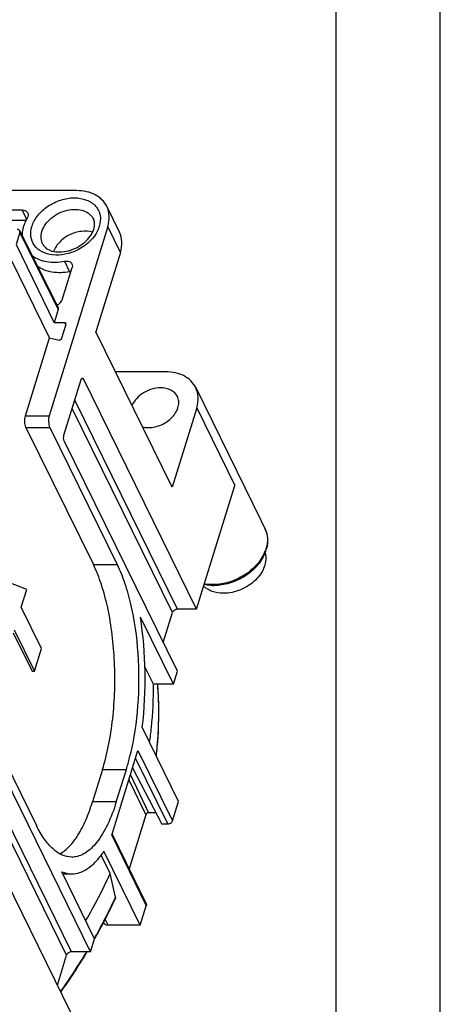
# Model space of a CAD drawing. Units: millimetres. Extents: x 0 to 420, y 0 to 297.
# Drawn here: x 400 to 420, y 226 to 273 of the extents above; entities that cross this region are included whole.
import ezdxf

# ---------------------------------------------------------------- set-up
doc = ezdxf.new("R2010")
doc.units = ezdxf.units.MM
doc.header["$LTSCALE"] = 23.1
doc.layers.get('0').update_dxf_attribs({"linetype": 'CONTINUOUS'})
for name, color, linetype in [('AUSFORMSCHRAEGEN', 7, 'CONTINUOUS'), ('BEZUGSACHSEN', 7, 'CONTINUOUS'), ('KONSTRUKTIONSELEMENTE', 7, 'CONTINUOUS'), ('RUNDUNGEN', 7, 'CONTINUOUS')]:
    doc.layers.add(name, color=color, linetype=linetype)

msp = doc.modelspace()

# ---------------------------------------------------------------- linework, layer by layer
at = {"color": 2, "linetype": 'Continuous'}
msp.add_line((420, 0), (420, 297), dxfattribs=at)
at = {"color": 7, "linetype": 'Continuous'}
for p, q in [((415, 5), (415, 292)), ((406.23845, 241.11677), (405.82469, 241.95993)), ((407.18875, 241.11677), (406.23845, 241.11677))]:
    msp.add_line(p, q, dxfattribs=at)
at = {"layer": 'AUSFORMSCHRAEGEN', "color": 7, "linetype": 'Continuous'}
for p, q in [((399.64938, 262.24212), (401.46696, 258.47144)), ((405.23548, 237.11256), (406.63658, 234.40036)), ((404.15821, 232.03018), (403.72409, 232.91484))]:
    msp.add_line(p, q, dxfattribs=at)
msp.add_arc((379.22069, 243.51391), 27.45463, 329.955039, 335.273918, dxfattribs=at)
for points, knots in [([(403.31181, 262.8253), (403.14188, 262.87991), (402.75439, 262.90352), (402.19857, 262.73295), (401.72315, 262.39805), (401.50438, 262.07722), (401.44332, 261.90937)], [0, 0, 0, 0, 0.23784183, 0.49990737, 0.7620034, 1, 1, 1, 1]), ([(406.05039, 238.33357), (406.08328, 238.56702), (406.19675, 239.49044), (406.24372, 240.42222), (406.23845, 241.11677)], [0, 0, 0, 0, 0.2534039, 1, 1, 1, 1])]:
    msp.add_open_spline(points, degree=3, knots=knots, dxfattribs=at)
at = {"layer": 'BEZUGSACHSEN', "color": 7, "linetype": 'Continuous'}
msp.add_line((408.26038, 255.37221), (411.40231, 248.96963), dxfattribs=at)
at = {"layer": 'BEZUGSACHSEN', "color": 9, "linetype": 'Continuous'}
msp.add_line((408.31171, 254.40302), (410.14196, 250.67336), dxfattribs=at)
at = {"layer": 'KONSTRUKTIONSELEMENTE', "color": 7, "linetype": 'Continuous'}
for p, q in [((402.54733, 264.82887), (396.47289, 264.82887)), ((399.93659, 263.89435), (397.22977, 263.89435)), ((404.59988, 262.83153), (403.9898, 264.07475)), ((400.115, 263.39159), (397.48679, 263.39159)), ((404.04112, 263.10556), (401.23315, 254.01896)), ((399.82469, 262.80942), (399.64938, 262.24212)), ((399.81969, 262.89822), (401.66261, 259.20957)), ((404.6512, 261.86234), (403.46992, 258.0397)), ((401.24897, 257.76604), (399.41872, 261.4957)), ((401.85613, 259.59077), (402.33204, 261.13082)), ((401.66762, 259.12078), (401.46696, 258.47144)), ((401.98275, 258.47144), (401.46696, 258.47144)), ((401.82217, 257.71337), (402.03707, 258.40878)), ((400.09104, 254.01896), (401.24897, 257.76604)), ((401.24897, 257.76604), (401.71071, 257.65284)), ((407.13042, 250.58038), (403.46992, 258.0397)), ((406.81792, 256.12633), (404.40886, 256.12633)), ((401.94006, 253.08907), (402.76309, 255.75239)), ((408.30225, 244.72007), (402.87251, 255.78473)), ((408.31171, 254.40302), (407.13042, 250.58038)), ((400.11623, 253.45699), (403.34967, 246.86792)), ((401.25834, 253.45699), (404.49179, 246.86792)), ((407.3824, 241.74343), (401.95266, 252.80809)), ((408.30225, 244.72007), (410.14196, 250.67336)), ((411.40231, 248.96963), (411.58534, 248.59666)), ((400.14963, 245.67366), (398.77829, 246.1958)), ((399.8882, 244.82767), (400.14963, 245.67366)), ((400.86433, 242.83852), (399.8882, 244.82767)), ((406.70421, 243.12545), (407.14857, 244.56341)), ((408.30225, 244.72007), (407.38119, 244.72007)), ((407.18875, 241.11677), (405.60894, 244.33609)), ((399.5066, 243.59281), (400.41491, 241.74186)), ((399.5493, 243.73101), (400.52544, 241.74186)), ((400.52544, 241.74186), (400.86433, 242.83852)), ((400.41491, 241.74186), (400.52544, 241.74186)), ((407.18875, 241.11677), (407.3824, 241.74343)), ((397.38528, 240.92376), (400.61872, 234.33469)), ((403.21886, 228.27021), (397.78912, 239.33486)), ((407.44065, 235.49702), (405.69585, 239.05256)), ((404.232, 233.86529), (405.49074, 237.93859)), ((403.7905, 237.03336), (403.30637, 235.46671)), ((404.44848, 235.46671), (404.93261, 237.03336)), ((402.29901, 225.29356), (396.86926, 236.35822)), ((407.15017, 234.55703), (407.44065, 235.49702)), ((405.864, 234.85075), (405.06144, 232.25367)), ((406.35536, 234.94474), (406.00355, 234.94474)), ((406.91755, 234.40036), (406.63658, 234.40036)), ((404.2469, 233.91352), (405.88676, 230.57184)), ((405.60095, 229.54374), (403.85614, 233.09928)), ((403.41251, 228.89687), (401.8327, 232.11619)), ((401.88089, 232.01798), (402.31319, 232.01798)), ((405.60095, 229.54374), (405.89143, 230.48373)), ((405.60095, 229.54374), (404.05356, 229.54374)), ((403.21886, 228.27021), (403.41251, 228.89687)), ((401.62081, 226.67558), (402.06518, 228.11354)), ((403.21886, 228.27021), (402.2978, 228.27021))]:
    msp.add_line(p, q, dxfattribs=at)
at = {"layer": 'KONSTRUKTIONSELEMENTE', "color": 9, "linetype": 'Continuous'}
for p, q in [((399.93659, 263.89435), (400.09275, 263.55911)), ((400.09275, 263.55911), (400.13177, 263.47535)), ((403.36502, 263.4309), (403.36507, 263.43076)), ((404.6512, 261.86234), (404.04112, 263.10556)), ((399.82469, 262.80942), (401.66762, 259.12078)), ((401.97152, 261.43544), (402.20828, 260.93147)), ((401.98275, 258.47144), (402.01751, 258.39934)), ((402.87251, 255.78473), (402.77605, 255.78473)), ((407.38119, 244.72007), (402.4556, 254.75737)), ((400.09104, 254.01896), (401.23315, 254.01896)), ((407.14857, 244.56341), (402.33601, 254.37037)), ((400.11623, 253.45699), (401.25834, 253.45699)), ((403.34967, 246.86792), (404.49179, 246.86792)), ((402.06518, 228.11354), (397.25262, 237.9205)), ((402.2978, 228.27021), (397.37221, 238.3075)), ((405.49074, 237.93859), (407.15017, 234.55703)), ((405.37115, 237.55158), (406.91755, 234.40036)), ((403.7905, 237.03336), (404.93261, 237.03336)), ((405.05495, 236.52834), (405.864, 234.85075)), ((405.12715, 236.76198), (406.00355, 234.94474)), ((404.44848, 235.46671), (403.30637, 235.46671)), ((404.232, 233.86529), (405.89143, 230.48373)), ((404.05356, 229.54374), (403.90889, 229.83855))]:
    msp.add_line(p, q, dxfattribs=at)
at = {"layer": 'KONSTRUKTIONSELEMENTE', "color": 7, "linetype": 'Continuous'}
for centre, radius, start, end in [((402.29814, 260.46016), 0.4798, 93.02476, 100.794009), ((409.90715, 248.10764), 1.81821, 337.220386, 341.650825), ((410.00996, 248.07321), 1.70979, 341.66149, 345.184892), ((409.12614, 248.18684), 2.32602, 268.734501, 270.001457), ((394.46108, 240.25549), 10.95606, 342.896685, 345.924685), ((393.50966, 240.49811), 11.93791, 345.905742, 346.578634), ((402.3131, 233.88201), 1.06401, 269.97977, 272.349456), ((400.24972, 235.47964), 4.32116, 324.819207, 326.573845)]:
    msp.add_arc(centre, radius, start, end, dxfattribs=at)
at = {"layer": 'KONSTRUKTIONSELEMENTE', "color": 9, "linetype": 'Continuous'}
for centre, radius, start, end in [((410.55668, 248.0917), 1.1459, 21.288757, 26.132984), ((410.55224, 248.09005), 1.15064, 18.727207, 21.285316), ((409.89905, 248.1706), 1.82065, 336.483325, 339.828692), ((409.0777, 248.28582), 2.38167, 270.002058, 271.09078)]:
    msp.add_arc(centre, radius, start, end, dxfattribs=at)
at = {"layer": 'KONSTRUKTIONSELEMENTE', "color": 7, "linetype": 'Continuous'}
for centre, major_axis, ratio, start_param, end_param in [((399.64048, 262.80942), (0.17954, 0.08812), 0.72150195, -0.5973411, 0.97345523), ((401.4877, 259.59079), (0.3591, 0.1762), 0.72154296, -1.60049793, -0.59727864), ((401.4834, 259.12078), (0.17954, 0.08812), 0.72150195, -0.5973411, 0.00517549), ((401.96338, 258.40878), (0.07182, 0.03525), 0.72150195, 5.68584421, 7.25664053), ((405.97453, 234.85073), (0.10774, 0.05285), 0.72169626, 0.97384129, 2.54433303)]:
    msp.add_ellipse(centre, major_axis=major_axis, ratio=ratio, start_param=start_param, end_param=end_param, dxfattribs=at)
for points, knots in [([(403.98955, 264.07528), (403.93253, 264.1913), (403.7731, 264.41026), (403.4324, 264.65176), (403.01185, 264.79844), (402.70566, 264.82887), (402.54733, 264.82887)], [0, 0, 0, 0, 0.22686034, 0.46499902, 0.72216906, 1, 1, 1, 1]), ([(399.93659, 263.89435), (399.99239, 263.89435), (400.09943, 263.87533), (400.18028, 263.79708), (400.20065, 263.75342)], [0, 0, 0, 0, 0.53670849, 1, 1, 1, 1]), ([(404.04112, 263.10556), (404.09148, 263.26852), (404.14175, 263.60218), (404.05973, 263.93247), (403.98955, 264.07528)], [0, 0, 0, 0, 0.5173587, 1, 1, 1, 1]), ([(400.17527, 263.50769), (400.1359, 263.44119), (400.00174, 263.18385), (399.92782, 262.89154), (399.92633, 262.67842)], [0, 0, 0, 0, 0.26611715, 1, 1, 1, 1]), ([(400.20065, 263.75342), (400.21755, 263.71722), (400.2298, 263.62828), (400.19816, 263.54634), (400.17527, 263.50769)], [0, 0, 0, 0, 0.47071539, 1, 1, 1, 1]), ([(403.37213, 262.97501), (403.39701, 263.05552), (403.4237, 263.21074), (403.39274, 263.36636), (403.36507, 263.43076)], [0, 0, 0, 0, 0.54589956, 1, 1, 1, 1]), ([(400.93139, 262.23648), (400.97054, 262.16594), (401.09842, 262.02862), (401.38291, 261.9036), (401.75034, 261.86479), (402.16323, 261.92697), (402.57536, 262.08928), (403.03307, 262.3961), (403.2974, 262.73321), (403.37213, 262.97501)], [0, 0, 0, 0, 0.08098951, 0.18172887, 0.30568398, 0.44712239, 0.59713516, 0.74593606, 1, 1, 1, 1]), ([(404.6512, 261.86234), (404.70156, 262.0253), (404.75184, 262.35896), (404.66981, 262.68925), (404.59963, 262.83206)], [0, 0, 0, 0, 0.5173587, 1, 1, 1, 1]), ([(400.41189, 261.70536), (400.61389, 261.55524), (401.13979, 261.35766), (401.68963, 261.38115), (401.97152, 261.43544)], [0, 0, 0, 0, 0.46715055, 1, 1, 1, 1]), ([(402.20828, 260.93147), (401.93092, 260.8788), (401.38989, 260.8559), (400.87134, 261.0453), (400.66959, 261.18992)], [0, 0, 0, 0, 0.5321247, 1, 1, 1, 1]), ([(401.97152, 261.43544), (402.04279, 261.44916), (402.18285, 261.45007), (402.29902, 261.35787), (402.32445, 261.30341)], [0, 0, 0, 0, 0.54700998, 1, 1, 1, 1]), ([(402.32445, 261.30341), (402.3304, 261.29067), (402.34985, 261.23527), (402.34512, 261.17315), (402.33204, 261.13082)], [0, 0, 0, 0, 0.24095501, 1, 1, 1, 1]), ([(408.26, 255.37295), (408.20299, 255.48895), (408.04363, 255.70798), (407.70285, 255.94917), (407.28244, 256.09605), (406.97628, 256.12633), (406.81792, 256.12633)], [0, 0, 0, 0, 0.22684639, 0.46505212, 0.72206326, 1, 1, 1, 1]), ([(402.76309, 255.75239), (402.76644, 255.76322), (402.77707, 255.79283), (402.80218, 255.82802), (402.82402, 255.82806)], [0, 0, 0, 0, 0.34179448, 1, 1, 1, 1]), ([(402.82402, 255.82806), (402.82846, 255.82807), (402.851, 255.82266), (402.8646, 255.80085), (402.87251, 255.78473)], [0, 0, 0, 0, 0.19811864, 1, 1, 1, 1]), ([(408.31171, 254.40302), (408.36208, 254.56604), (408.41241, 254.8998), (408.33019, 255.23012), (408.26, 255.37295)], [0, 0, 0, 0, 0.51741101, 1, 1, 1, 1]), ([(406.58069, 255.35867), (406.294, 255.35867), (405.73121, 255.18462), (405.31121, 254.75917), (405.20103, 254.50823)], [0, 0, 0, 0, 0.51126518, 1, 1, 1, 1]), ([(405.99005, 253.44736), (406.20238, 253.44736), (406.63191, 253.54854), (407.07842, 253.85655), (407.32631, 254.18531), (407.43481, 254.44493), (407.45988, 254.70545), (407.41575, 254.86885), (407.38052, 254.94061)], [0, 0, 0, 0, 0.27032435, 0.54448883, 0.67248242, 0.7902705, 0.89822349, 1, 1, 1, 1]), ([(407.38052, 254.94061), (407.34893, 255.00497), (407.26048, 255.1265), (407.00031, 255.31111), (406.74858, 255.35867), (406.58069, 255.35867)], [0, 0, 0, 0, 0.22773398, 0.46680543, 1, 1, 1, 1]), ([(400.11623, 253.45699), (400.09782, 253.4945), (400.07118, 253.58346), (400.04941, 253.77256), (400.06189, 253.92463), (400.09104, 254.01896)], [0, 0, 0, 0, 0.21941983, 0.4815212, 1, 1, 1, 1]), ([(401.23315, 254.01896), (401.204, 253.92463), (401.19152, 253.77256), (401.2133, 253.58346), (401.23993, 253.4945), (401.25834, 253.45699)], [0, 0, 0, 0, 0.5184788, 0.78058017, 1, 1, 1, 1]), ([(405.70583, 253.48078), (405.72835, 253.47519), (405.82183, 253.45527), (405.91773, 253.44736), (405.99005, 253.44736)], [0, 0, 0, 0, 0.24297553, 1, 1, 1, 1]), ([(401.95266, 252.80809), (401.93255, 252.84905), (401.91808, 252.94587), (401.92549, 253.04191), (401.94006, 253.08907)], [0, 0, 0, 0, 0.48036006, 1, 1, 1, 1]), ([(411.58478, 248.59774), (411.65547, 248.45418), (411.74202, 248.12933), (411.70554, 247.79739), (411.66291, 247.63601)], [0, 0, 0, 0, 0.48945864, 1, 1, 1, 1]), ([(411.58354, 247.40365), (411.39312, 246.94965), (410.82523, 246.36198), (409.90159, 245.94502), (409.38077, 245.86081), (409.1262, 245.86081)], [0, 0, 0, 0, 0.48733215, 0.74800617, 1, 1, 1, 1]), ([(411.59027, 247.41878), (411.61947, 247.31587), (411.6415, 247.09026), (411.56513, 246.7476), (411.39015, 246.41308), (411.03567, 245.99744), (410.43685, 245.61271), (409.87309, 245.48772), (409.59537, 245.48772)], [0, 0, 0, 0, 0.10265108, 0.21277514, 0.33251969, 0.46131257, 0.73349996, 1, 1, 1, 1]), ([(403.7905, 237.03336), (403.90753, 237.41207), (404.10525, 238.21667), (404.36429, 239.9336), (404.4295, 242.15303), (404.17792, 244.32025), (403.76851, 245.87546), (403.50072, 246.56012), (403.34967, 246.86792)], [0, 0, 0, 0, 0.11865479, 0.24750289, 0.51926619, 0.78075548, 0.89736154, 1, 1, 1, 1]), ([(404.49179, 246.86792), (404.63042, 246.58541), (404.87927, 245.9612), (405.27123, 244.54642), (405.54083, 242.56249), (405.53558, 240.12576), (405.30574, 238.49899), (405.12154, 237.72719)], [0, 0, 0, 0, 0.10149045, 0.21600424, 0.47286039, 0.74410094, 1, 1, 1, 1]), ([(409.07477, 245.86138), (409.04009, 245.86215), (408.90392, 245.86823), (408.76822, 245.88677), (408.66891, 245.90828)], [0, 0, 0, 0, 0.25449012, 1, 1, 1, 1]), ([(409.59537, 245.48772), (409.41311, 245.48772), (409.06532, 245.53754), (408.75889, 245.7214), (408.64604, 245.83718)], [0, 0, 0, 0, 0.52992455, 1, 1, 1, 1]), ([(407.38119, 244.72007), (407.33068, 244.72007), (407.23262, 244.6879), (407.1625, 244.6085), (407.14857, 244.56341)], [0, 0, 0, 0, 0.51696325, 1, 1, 1, 1]), ([(405.69585, 239.05256), (405.80342, 239.93427), (405.88937, 241.7036), (405.74685, 243.46975), (405.60894, 244.33609)], [0, 0, 0, 0, 0.50311384, 1, 1, 1, 1]), ([(401.74804, 232.9766), (401.91402, 233.06891), (402.24082, 233.34192), (402.651, 233.89961), (403.01789, 234.62347), (403.21486, 235.17059), (403.30637, 235.46671)], [0, 0, 0, 0, 0.19017877, 0.41898141, 0.6896327, 1, 1, 1, 1]), ([(404.44848, 235.46671), (404.33283, 235.09246), (404.08184, 234.41949), (403.65078, 233.67452), (403.26045, 233.23893), (402.9704, 233.00965), (402.66883, 232.86286), (402.45841, 232.82307), (402.35672, 232.8189)], [0, 0, 0, 0, 0.33045364, 0.60417101, 0.71961861, 0.82206847, 0.91414596, 1, 1, 1, 1]), ([(407.15017, 234.55703), (407.13624, 234.51194), (407.06612, 234.43253), (406.96807, 234.40036), (406.91755, 234.40036)], [0, 0, 0, 0, 0.48299964, 1, 1, 1, 1]), ([(402.31273, 232.818), (402.1576, 232.81806), (401.82347, 232.89606), (401.37217, 233.21345), (400.95863, 233.70618), (400.72919, 234.1096), (400.61872, 234.33469)], [0, 0, 0, 0, 0.19544846, 0.41791081, 0.68409614, 1, 1, 1, 1]), ([(402.31309, 232.01798), (402.44213, 232.01797), (402.71246, 232.06374), (403.09709, 232.26051), (403.46278, 232.57583), (403.67697, 232.84165), (403.78157, 232.98997)], [0, 0, 0, 0, 0.21206063, 0.44162461, 0.7017465, 1, 1, 1, 1]), ([(401.8327, 232.11619), (401.8718, 232.1001), (402.0261, 232.04434), (402.19135, 232.01799), (402.31309, 232.01798)], [0, 0, 0, 0, 0.25777693, 1, 1, 1, 1]), ([(405.88676, 230.57183), (405.89639, 230.5522), (405.90041, 230.52034), (405.89377, 230.4913), (405.89143, 230.48373)], [0, 0, 0, 0, 0.73386663, 1, 1, 1, 1]), ([(404.05356, 229.54374), (404.00951, 229.54374), (403.92512, 229.5586), (403.86053, 229.61927), (403.84376, 229.65343)], [0, 0, 0, 0, 0.53648457, 1, 1, 1, 1]), ([(402.2978, 228.27021), (402.24729, 228.27021), (402.14923, 228.23804), (402.07911, 228.15864), (402.06518, 228.11354)], [0, 0, 0, 0, 0.51696325, 1, 1, 1, 1])]:
    msp.add_open_spline(points, degree=3, knots=knots, dxfattribs=at)
at = {"layer": 'KONSTRUKTIONSELEMENTE', "color": 9, "linetype": 'Continuous'}
for points, knots in [([(400.3973, 263.10556), (400.45625, 263.29634), (400.67042, 263.6713), (401.1607, 264.10878), (401.77055, 264.40414), (402.41743, 264.515), (403.01713, 264.42408), (403.41647, 264.16355), (403.6062, 263.87455), (403.71128, 263.5449), (403.68424, 263.27369), (403.63228, 263.10556)], [0, 0, 0, 0, 0.12601763, 0.2652041, 0.40933676, 0.5481095, 0.67346126, 0.78398554, 0.83642867, 0.88894184, 1, 1, 1, 1]), ([(400.88325, 262.86559), (400.96008, 263.11419), (401.22439, 263.4573), (401.68672, 263.75501), (402.09178, 263.90164), (402.50164, 263.94577), (402.87924, 263.88205), (403.18807, 263.71078), (403.32332, 263.52782), (403.365, 263.43089)], [0, 0, 0, 0, 0.25228006, 0.39212749, 0.53209793, 0.66554768, 0.78771223, 0.89769845, 1, 1, 1, 1]), ([(403.48202, 262.77382), (403.27501, 262.42941), (402.77387, 262.00941), (402.0055, 261.74524), (401.41398, 261.70761), (400.88766, 261.84672), (400.49246, 262.16394), (400.31005, 262.62409), (400.3491, 262.94961), (400.3973, 263.10556)], [0, 0, 0, 0, 0.2753102, 0.41873586, 0.5538276, 0.67520779, 0.78378722, 0.88817024, 1, 1, 1, 1]), ([(403.63228, 263.10556), (403.62358, 263.0774), (403.58383, 262.96246), (403.52946, 262.85275), (403.48202, 262.77382)], [0, 0, 0, 0, 0.24244346, 1, 1, 1, 1]), ([(400.9314, 262.23649), (400.88114, 262.32709), (400.81936, 262.54101), (400.85043, 262.75938), (400.88325, 262.86559)], [0, 0, 0, 0, 0.48241797, 1, 1, 1, 1]), ([(411.64197, 248.45947), (411.68991, 248.31806), (411.73148, 248.00243), (411.66349, 247.69389), (411.60803, 247.54279)], [0, 0, 0, 0, 0.48124998, 1, 1, 1, 1]), ([(411.56848, 247.44413), (411.37418, 246.99729), (410.8084, 246.42022), (409.89395, 246.00043), (409.37648, 245.9094), (409.12304, 245.90458)], [0, 0, 0, 0, 0.48552855, 0.74741154, 1, 1, 1, 1]), ([(409.07778, 245.90415), (409.04364, 245.90415), (408.90988, 245.90706), (408.77631, 245.92171), (408.67836, 245.93991)], [0, 0, 0, 0, 0.25525639, 1, 1, 1, 1])]:
    msp.add_open_spline(points, degree=3, knots=knots, dxfattribs=at)
at = {"layer": 'KONSTRUKTIONSELEMENTE', "color": 7, "linetype": 'Continuous'}
msp.add_open_spline([(401.82217, 257.71337), (401.80969, 257.67298), (401.75178, 257.64278), (401.71071, 257.65284)], degree=3, dxfattribs=at)
at = {"layer": 'RUNDUNGEN', "color": 7, "linetype": 'Continuous'}
msp.add_line((404.41746, 230.88969), (404.15821, 232.03018), dxfattribs=at)
at = {"layer": 'RUNDUNGEN', "color": 9, "linetype": 'Continuous'}
msp.add_line((404.41746, 230.88969), (404.39965, 230.85111), dxfattribs=at)
for centre, radius, start, end in [((389.36308, 239.80248), 17.1268, 4.19485, 4.402991), ((389.10462, 239.78564), 17.3858, 1.295754, 4.187896), ((388.45056, 239.77555), 18.03998, 358.228758, 0.264483), ((388.7562, 239.77604), 17.73434, 0.26747, 1.301297), ((388.10518, 239.78556), 18.38551, 356.917412, 358.230848), ((387.73052, 239.80656), 18.76076, 354.93792, 356.914919), ((387.32614, 239.84176), 19.16666, 353.523738, 354.939749), ((380.50622, 241.91291), 26.32982, 332.287759, 335.157548), ((379.44402, 242.46386), 27.52638, 330.513376, 332.300676), ((377.63959, 243.52913), 29.62203, 324.577032, 328.993736)]:
    msp.add_arc(centre, radius, start, end, dxfattribs=at)
at = {"layer": 'RUNDUNGEN', "color": 7, "linetype": 'Continuous'}
for centre, radius, start, end in [((380.53659, 241.85459), 26.29304, 332.374514, 335.244567), ((379.4234, 242.42954), 27.54592, 330.579365, 332.388592), ((377.68717, 243.4509), 29.56051, 324.622308, 329.093196)]:
    msp.add_arc(centre, radius, start, end, dxfattribs=at)
msp.add_open_spline([(406.37483, 237.68022), (406.40731, 237.97005), (406.50953, 239.11383), (406.50627, 240.26746), (406.43973, 241.12147)], degree=3, knots=[0, 0, 0, 0, 0.25399277, 1, 1, 1, 1], dxfattribs=at)
msp.add_open_spline([(404.41746, 230.88969), (404.42082, 230.87494), (404.41972, 230.85822), (404.41339, 230.84448)], degree=3, dxfattribs=at)

doc.saveas('drawing.dxf')
